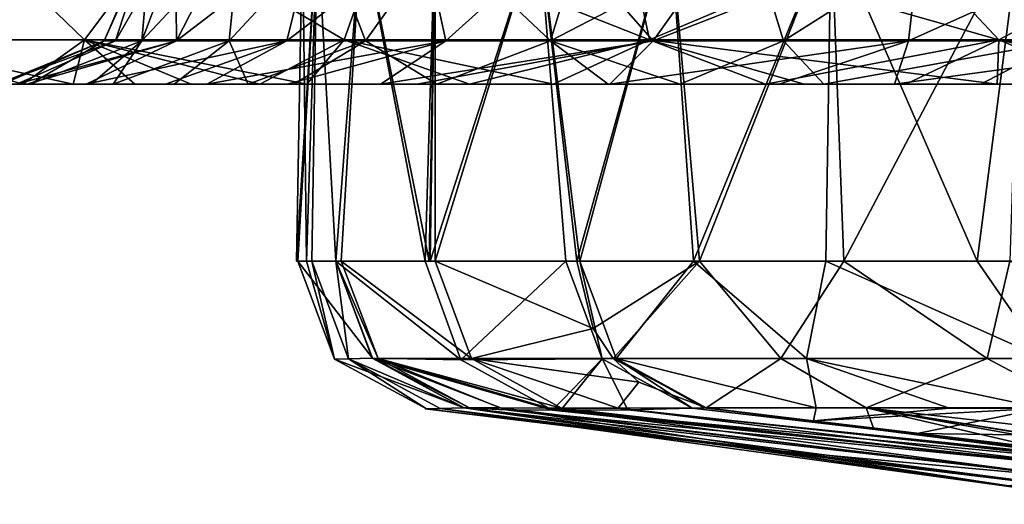
# Model space of a CAD drawing. Units: millimetres. Extents: x -82 to 55, y -12 to 200.
# Drawn here: x -53 to -50, y -1 to 0 of the extents above; entities that cross this region are included whole.
import ezdxf

# ---------------------------------------------------------------- set-up
doc = ezdxf.new("R2010")
doc.units = ezdxf.units.MM
doc.header["$LTSCALE"] = 17.087905
for name, color, linetype in [('1635', 7, 'CONTINUOUS'), ('1636', 7, 'CONTINUOUS'), ('1682', 7, 'CONTINUOUS'), ('1683', 7, 'CONTINUOUS'), ('1684', 7, 'CONTINUOUS'), ('1736', 7, 'CONTINUOUS'), ('1737', 7, 'CONTINUOUS'), ('1738', 7, 'CONTINUOUS'), ('1739', 7, 'CONTINUOUS'), ('1740', 7, 'CONTINUOUS'), ('1955', 7, 'CONTINUOUS'), ('1956', 7, 'CONTINUOUS'), ('2136', 7, 'CONTINUOUS'), ('2138', 7, 'CONTINUOUS'), ('3173', 7, 'CONTINUOUS'), ('4163', 7, 'CONTINUOUS'), ('4165', 7, 'CONTINUOUS')]:
    doc.layers.add(name, color=color, linetype=linetype)

msp = doc.modelspace()

# ---------------------------------------------------------------- linework, layer by layer
at = {"layer": '1635', "color": 7, "linetype": 'CONTINUOUS', "true_color": 0x949494}
for points in [[(-50.3564, -1.0878, 11.5708), (-50.7255, -1.0875, 9.8301), (-50.3653, -1.131, 10.0381), (-50.3564, -1.0878, 11.5708)], [(-49.9095, -1.0879, 13.3705), (-50.3564, -1.0878, 11.5708), (-50.3653, -1.131, 10.0381), (-49.9095, -1.0879, 13.3705)], [(-49.5982, -1.0879, 14.4844), (-49.9095, -1.0879, 13.3705), (-50.3653, -1.131, 10.0381), (-49.5982, -1.0879, 14.4844)], [(-50.0167, -1.1729, 10.2394), (-49.5982, -1.0879, 14.4844), (-50.3653, -1.131, 10.0381), (-50.0167, -1.1729, 10.2394)], [(-48.92, -1.1875, 14.2261), (-49.5982, -1.0879, 14.4844), (-50.0167, -1.1729, 10.2394), (-48.92, -1.1875, 14.2261)], [(-49.7144, -1.209, 10.4139), (-48.92, -1.1875, 14.2261), (-50.0167, -1.1729, 10.2394), (-49.7144, -1.209, 10.4139)]]:
    msp.add_3dface(points, dxfattribs=at)
at = {"layer": '1636', "color": 7, "linetype": 'CONTINUOUS', "true_color": 0x949494}
for points in [[(-51.3975, -1.0936, 5.2932), (-51.5385, -1.0875, 3.6778), (-49.3921, -1.3318, 4.5827), (-51.3975, -1.0936, 5.2932)], [(-49.3921, -1.3318, 4.5827), (-51.5385, -1.0875, 3.6778), (-50.6284, -1.2182, 3.1526), (-49.3921, -1.3318, 4.5827)], [(-50.9881, -1.0937, 8.3652), (-48.7201, -1.3278, 10.9877), (-50.7723, -1.0887, 9.5916), (-50.9881, -1.0937, 8.3652)], [(-50.7723, -1.0887, 9.5916), (-48.7201, -1.3278, 10.9877), (-50.7336, -1.0876, 9.7953), (-50.7723, -1.0887, 9.5916)], [(-50.7336, -1.0876, 9.7953), (-48.7201, -1.3278, 10.9877), (-50.7302, -1.0875, 9.8129), (-50.7336, -1.0876, 9.7953)], [(-50.3653, -1.131, 10.0381), (-50.7255, -1.0875, 9.8301), (-50.7302, -1.0875, 9.8129), (-50.3653, -1.131, 10.0381)], [(-48.7201, -1.3278, 10.9877), (-48.8331, -1.314, 10.9223), (-50.7302, -1.0875, 9.8129), (-48.7201, -1.3278, 10.9877)], [(-48.8331, -1.314, 10.9223), (-49.1294, -1.2784, 10.7515), (-50.7302, -1.0875, 9.8129), (-48.8331, -1.314, 10.9223)], [(-49.1294, -1.2784, 10.7515), (-49.4194, -1.2441, 10.5842), (-50.7302, -1.0875, 9.8129), (-49.1294, -1.2784, 10.7515)], [(-49.4194, -1.2441, 10.5842), (-49.7144, -1.209, 10.4139), (-50.7302, -1.0875, 9.8129), (-49.4194, -1.2441, 10.5842)], [(-49.7144, -1.209, 10.4139), (-50.0167, -1.1729, 10.2394), (-50.7302, -1.0875, 9.8129), (-49.7144, -1.209, 10.4139)], [(-50.0167, -1.1729, 10.2394), (-50.3653, -1.131, 10.0381), (-50.7302, -1.0875, 9.8129), (-50.0167, -1.1729, 10.2394)], [(-51.2413, -1.0955, 6.6405), (-51.3975, -1.0936, 5.2932), (-49.2139, -1.3087, 6.6236), (-51.2413, -1.0955, 6.6405)], [(-49.2139, -1.3087, 6.6236), (-51.3975, -1.0936, 5.2932), (-49.3921, -1.3318, 4.5827), (-49.2139, -1.3087, 6.6236)], [(-51.2125, -1.0956, 6.8594), (-51.2413, -1.0955, 6.6405), (-49.2139, -1.3087, 6.6236), (-51.2125, -1.0956, 6.8594)], [(-50.9881, -1.0937, 8.3652), (-51.2125, -1.0956, 6.8594), (-48.9836, -1.3065, 8.8263), (-50.9881, -1.0937, 8.3652)], [(-48.9836, -1.3065, 8.8263), (-51.2125, -1.0956, 6.8594), (-49.2139, -1.3087, 6.6236), (-48.9836, -1.3065, 8.8263)], [(-48.7201, -1.3278, 10.9877), (-50.9881, -1.0937, 8.3652), (-48.9836, -1.3065, 8.8263), (-48.7201, -1.3278, 10.9877)], [(-49.7244, -1.3485, 2.6309), (-49.3921, -1.3318, 4.5827), (-50.6284, -1.2182, 3.1526), (-49.7244, -1.3485, 2.6309)]]:
    msp.add_3dface(points, dxfattribs=at)
at = {"layer": '1682', "color": 7, "linetype": 'CONTINUOUS', "true_color": 0x949494}
for points in [[(-50.7253, -1.0876, -9.8291), (-50.1881, -1.0877, -12.279), (-50.1634, -1.1554, -10.1534), (-50.7253, -1.0876, -9.8291)], [(-50.1881, -1.0877, -12.279), (-49.4705, -1.0878, -14.9137), (-48.0275, -1.3314, -13.1747), (-50.1881, -1.0877, -12.279)], [(-50.1634, -1.1554, -10.1534), (-50.1881, -1.0877, -12.279), (-49.6094, -1.2213, -10.4732), (-50.1634, -1.1554, -10.1534)], [(-49.6094, -1.2213, -10.4732), (-50.1881, -1.0877, -12.279), (-49.0988, -1.2829, -10.7679), (-49.6094, -1.2213, -10.4732)], [(-49.0988, -1.2829, -10.7679), (-50.1881, -1.0877, -12.279), (-48.6614, -1.3365, -11.0203), (-49.0988, -1.2829, -10.7679)], [(-48.6614, -1.3365, -11.0203), (-50.1881, -1.0877, -12.279), (-48.5905, -1.3449, -11.0612), (-48.6614, -1.3365, -11.0203)], [(-48.5905, -1.3449, -11.0612), (-50.1881, -1.0877, -12.279), (-48.0275, -1.3314, -13.1747), (-48.5905, -1.3449, -11.0612)]]:
    msp.add_3dface(points, dxfattribs=at)
at = {"layer": '1683', "color": 7, "linetype": 'CONTINUOUS', "true_color": 0x949494}
for points in [[(-51.5374, -1.0876, -3.68), (-51.5199, -1.0876, -3.9151), (-50.6293, -1.2181, -3.1555), (-51.5374, -1.0876, -3.68)], [(-51.5199, -1.0876, -3.9151), (-51.4171, -1.0877, -5.0874), (-49.6014, -1.366, -2.5619), (-51.5199, -1.0876, -3.9151)], [(-50.6293, -1.2181, -3.1555), (-51.5199, -1.0876, -3.9151), (-49.7252, -1.3483, -2.6334), (-50.6293, -1.2181, -3.1555)], [(-49.7252, -1.3483, -2.6334), (-51.5199, -1.0876, -3.9151), (-49.6014, -1.366, -2.5619), (-49.7252, -1.3483, -2.6334)], [(-51.4171, -1.0877, -5.0874), (-51.2517, -1.0879, -6.5504), (-49.4292, -1.3297, -4.6132), (-51.4171, -1.0877, -5.0874)], [(-49.6014, -1.366, -2.5619), (-51.4171, -1.0877, -5.0874), (-49.4292, -1.3297, -4.6132), (-49.6014, -1.366, -2.5619)], [(-51.2517, -1.0879, -6.5504), (-51.2107, -1.088, -6.8632), (-49.2258, -1.312, -6.6326), (-51.2517, -1.0879, -6.5504)], [(-49.4292, -1.3297, -4.6132), (-51.2517, -1.0879, -6.5504), (-49.2258, -1.312, -6.6326), (-49.4292, -1.3297, -4.6132)], [(-51.2107, -1.088, -6.8632), (-51.0207, -1.088, -8.1574), (-49.2258, -1.312, -6.6326), (-51.2107, -1.088, -6.8632)], [(-51.0207, -1.088, -8.1574), (-50.7253, -1.0876, -9.8291), (-48.9628, -1.3133, -8.8446), (-51.0207, -1.088, -8.1574)], [(-49.2258, -1.312, -6.6326), (-51.0207, -1.088, -8.1574), (-48.9628, -1.3133, -8.8446), (-49.2258, -1.312, -6.6326)], [(-50.7253, -1.0876, -9.8291), (-50.1634, -1.1554, -10.1534), (-48.9628, -1.3133, -8.8446), (-50.7253, -1.0876, -9.8291)], [(-50.1634, -1.1554, -10.1534), (-49.6094, -1.2213, -10.4732), (-48.9628, -1.3133, -8.8446), (-50.1634, -1.1554, -10.1534)]]:
    msp.add_3dface(points, dxfattribs=at)
at = {"layer": '1684', "color": 7, "linetype": 'CONTINUOUS', "true_color": 0x949494}
for points in [[(-51.6183, -1.0896, 2.2823), (-51.6688, -1.0909, -0.0042), (-49.3341, -1.375, -0.0002), (-51.6183, -1.0896, 2.2823)], [(-51.664, -1.0908, -0.7011), (-51.5374, -1.0876, -3.68), (-49.3341, -1.375, -0.0002), (-51.664, -1.0908, -0.7011)], [(-50.6284, -1.2182, 3.1526), (-51.5385, -1.0875, 3.6778), (-51.6183, -1.0896, 2.2823), (-50.6284, -1.2182, 3.1526)], [(-49.277, -1.4112, 2.3727), (-50.6284, -1.2182, 3.1526), (-51.6183, -1.0896, 2.2823), (-49.277, -1.4112, 2.3727)], [(-49.277, -1.4112, 2.3727), (-51.6183, -1.0896, 2.2823), (-49.3341, -1.375, -0.0002), (-49.277, -1.4112, 2.3727)], [(-51.5374, -1.0876, -3.68), (-50.6293, -1.2181, -3.1555), (-49.3341, -1.375, -0.0002), (-51.5374, -1.0876, -3.68)], [(-51.6688, -1.0909, -0.0042), (-51.664, -1.0908, -0.7011), (-49.3341, -1.375, -0.0002), (-51.6688, -1.0909, -0.0042)], [(-50.6293, -1.2181, -3.1555), (-49.7252, -1.3483, -2.6334), (-49.3341, -1.375, -0.0002), (-50.6293, -1.2181, -3.1555)], [(-49.5388, -1.3749, 2.5238), (-49.7244, -1.3485, 2.6309), (-50.6284, -1.2182, 3.1526), (-49.5388, -1.3749, 2.5238)], [(-49.5388, -1.3749, 2.5238), (-50.6284, -1.2182, 3.1526), (-49.277, -1.4112, 2.3727), (-49.5388, -1.3749, 2.5238)], [(-49.7252, -1.3483, -2.6334), (-49.6014, -1.366, -2.5619), (-49.3341, -1.375, -0.0002), (-49.7252, -1.3483, -2.6334)]]:
    msp.add_3dface(points, dxfattribs=at)
at = {"layer": '1736', "color": 7, "linetype": 'CONTINUOUS', "true_color": 0x949494}
for points in [[(-51.1043, -0.8213, -9.8478), (-51.1588, -0.5953, -9.8583), (-50.7476, -0.5953, -11.7937), (-51.1043, -0.8213, -9.8478)], [(-51.0378, -0.9211, -9.835), (-51.1043, -0.8213, -9.8478), (-50.7476, -0.5953, -11.7937), (-51.0378, -0.9211, -9.835)], [(-50.4745, -0.9216, -12.4041), (-51.0378, -0.9211, -9.835), (-50.7476, -0.5953, -11.7937), (-50.4745, -0.9216, -12.4041)], [(-50.2632, -0.5953, -13.7121), (-50.4745, -0.9216, -12.4041), (-50.7476, -0.5953, -11.7937), (-50.2632, -0.5953, -13.7121)], [(-49.7822, -0.9219, -14.9426), (-50.4745, -0.9216, -12.4041), (-50.2632, -0.5953, -13.7121), (-49.7822, -0.9219, -14.9426)], [(-49.7063, -0.5953, -15.6108), (-49.7822, -0.9219, -14.9426), (-50.2632, -0.5953, -13.7121), (-49.7063, -0.5953, -15.6108)], [(-48.9622, -0.9211, -17.4427), (-49.7822, -0.9219, -14.9426), (-49.7063, -0.5953, -15.6108), (-48.9622, -0.9211, -17.4427)], [(-50.7253, -1.0876, -9.8291), (-51.0378, -0.9211, -9.835), (-50.4745, -0.9216, -12.4041), (-50.7253, -1.0876, -9.8291)], [(-51.0378, -0.9211, -9.835), (-50.7253, -1.0876, -9.8291), (-50.9509, -1.0012, -9.8163), (-51.0378, -0.9211, -9.835)], [(-50.1881, -1.0877, -12.279), (-50.7253, -1.0876, -9.8291), (-50.4745, -0.9216, -12.4041), (-50.1881, -1.0877, -12.279)], [(-50.1881, -1.0877, -12.279), (-50.4745, -0.9216, -12.4041), (-49.7822, -0.9219, -14.9426), (-50.1881, -1.0877, -12.279)], [(-49.4705, -1.0878, -14.9137), (-50.1881, -1.0877, -12.279), (-49.7822, -0.9219, -14.9426), (-49.4705, -1.0878, -14.9137)], [(-49.4705, -1.0878, -14.9137), (-49.7822, -0.9219, -14.9426), (-48.9622, -0.9211, -17.4427), (-49.4705, -1.0878, -14.9137)]]:
    msp.add_3dface(points, dxfattribs=at)
at = {"layer": '1737', "color": 7, "linetype": 'CONTINUOUS', "true_color": 0x949494}
for points in [[(-51.8453, -0.9208, -3.6974), (-51.968, -0.5953, -3.7065), (-51.8264, -0.9218, -3.9413), (-51.8453, -0.9208, -3.6974)], [(-51.8264, -0.9218, -3.9413), (-51.968, -0.5953, -3.7065), (-51.95, -0.5953, -3.9507), (-51.8264, -0.9218, -3.9413)], [(-51.8264, -0.9218, -3.9413), (-51.95, -0.5953, -3.9507), (-51.5124, -0.9222, -6.9274), (-51.8264, -0.9218, -3.9413)], [(-51.95, -0.5953, -3.9507), (-51.6551, -0.5953, -6.7944), (-51.6352, -0.5953, -6.9439), (-51.95, -0.5953, -3.9507)], [(-51.5124, -0.9222, -6.9274), (-51.95, -0.5953, -3.9507), (-51.6352, -0.5953, -6.9439), (-51.5124, -0.9222, -6.9274)], [(-51.1588, -0.5953, -9.8583), (-51.1043, -0.8213, -9.8478), (-51.6352, -0.5953, -6.9439), (-51.1588, -0.5953, -9.8583)], [(-51.1043, -0.8213, -9.8478), (-51.5124, -0.9222, -6.9274), (-51.6352, -0.5953, -6.9439), (-51.1043, -0.8213, -9.8478)], [(-51.1043, -0.8213, -9.8478), (-51.0378, -0.9211, -9.835), (-51.5124, -0.9222, -6.9274), (-51.1043, -0.8213, -9.8478)], [(-51.5199, -1.0876, -3.9151), (-51.5374, -1.0876, -3.68), (-51.8453, -0.9208, -3.6974), (-51.5199, -1.0876, -3.9151)], [(-51.5199, -1.0876, -3.9151), (-51.8453, -0.9208, -3.6974), (-51.8264, -0.9218, -3.9413), (-51.5199, -1.0876, -3.9151)], [(-51.2107, -1.088, -6.8632), (-51.2517, -1.0879, -6.5504), (-51.8264, -0.9218, -3.9413), (-51.2107, -1.088, -6.8632)], [(-51.2107, -1.088, -6.8632), (-51.8264, -0.9218, -3.9413), (-51.5124, -0.9222, -6.9274), (-51.2107, -1.088, -6.8632)], [(-51.2517, -1.0879, -6.5504), (-51.4171, -1.0877, -5.0874), (-51.8264, -0.9218, -3.9413), (-51.2517, -1.0879, -6.5504)], [(-51.4171, -1.0877, -5.0874), (-51.5199, -1.0876, -3.9151), (-51.8264, -0.9218, -3.9413), (-51.4171, -1.0877, -5.0874)], [(-51.0378, -0.9211, -9.835), (-50.9509, -1.0012, -9.8163), (-51.5124, -0.9222, -6.9274), (-51.0378, -0.9211, -9.835)], [(-51.0207, -1.088, -8.1574), (-51.2107, -1.088, -6.8632), (-51.5124, -0.9222, -6.9274), (-51.0207, -1.088, -8.1574)], [(-50.9509, -1.0012, -9.8163), (-51.0207, -1.088, -8.1574), (-51.5124, -0.9222, -6.9274), (-50.9509, -1.0012, -9.8163)], [(-50.7253, -1.0876, -9.8291), (-51.0207, -1.088, -8.1574), (-50.9509, -1.0012, -9.8163), (-50.7253, -1.0876, -9.8291)]]:
    msp.add_3dface(points, dxfattribs=at)
at = {"layer": '1738', "color": 7, "linetype": 'CONTINUOUS', "true_color": 0x949494}
for points in [[(-52.067, -0.5953, 1.8532), (-52.1, -0.5953), (-52.0952, -0.5953, -0.7066), (-52.067, -0.5953, 1.8532)], [(-51.968, -0.5953, -3.7065), (-51.8453, -0.9208, -3.6974), (-52.0952, -0.5953, -0.7066), (-51.968, -0.5953, -3.7065)], [(-51.968, -0.5953, -3.7065), (-52.0952, -0.5953, -0.7066), (-52.067, -0.5953, -1.8544), (-51.968, -0.5953, -3.7065)], [(-51.8453, -0.9208, -3.6974), (-51.9723, -0.9238, -0.705), (-52.0952, -0.5953, -0.7066), (-51.8453, -0.9208, -3.6974)], [(-51.9723, -0.9238, -0.705), (-52.067, -0.5953, 1.8532), (-52.0952, -0.5953, -0.7066), (-51.9723, -0.9238, -0.705)], [(-52.0491, -0.5953, 2.3023), (-52.067, -0.5953, 1.8532), (-51.9723, -0.9238, -0.705), (-52.0491, -0.5953, 2.3023)], [(-51.926, -0.923, 2.2972), (-52.0491, -0.5953, 2.3023), (-51.9723, -0.9238, -0.705), (-51.926, -0.923, 2.2972)], [(-52.0491, -0.5953, 2.3023), (-51.926, -0.923, 2.2972), (-51.9682, -0.5953, 3.704), (-52.0491, -0.5953, 2.3023)], [(-51.9682, -0.5953, 3.704), (-51.926, -0.923, 2.2972), (-51.8456, -0.9206, 3.6948), (-51.9682, -0.5953, 3.704)], [(-51.8453, -0.9208, -3.6974), (-51.5374, -1.0876, -3.68), (-51.9723, -0.9238, -0.705), (-51.8453, -0.9208, -3.6974)], [(-51.664, -1.0908, -0.7011), (-51.926, -0.923, 2.2972), (-51.9723, -0.9238, -0.705), (-51.664, -1.0908, -0.7011)], [(-51.5374, -1.0876, -3.68), (-51.664, -1.0908, -0.7011), (-51.9723, -0.9238, -0.705), (-51.5374, -1.0876, -3.68)], [(-51.926, -0.923, 2.2972), (-51.5385, -1.0875, 3.6778), (-51.8456, -0.9206, 3.6948), (-51.926, -0.923, 2.2972)], [(-51.6183, -1.0896, 2.2823), (-51.5385, -1.0875, 3.6778), (-51.926, -0.923, 2.2972), (-51.6183, -1.0896, 2.2823)], [(-51.664, -1.0908, -0.7011), (-51.6183, -1.0896, 2.2823), (-51.926, -0.923, 2.2972), (-51.664, -1.0908, -0.7011)], [(-51.664, -1.0908, -0.7011), (-51.6688, -1.0909, -0.0042), (-51.6183, -1.0896, 2.2823), (-51.664, -1.0908, -0.7011)]]:
    msp.add_3dface(points, dxfattribs=at)
at = {"layer": '1739', "color": 7, "linetype": 'CONTINUOUS', "true_color": 0x949494}
for points in [[(-51.9682, -0.5953, 3.704), (-51.8456, -0.9206, 3.6948), (-51.5481, -0.9266, 6.6783), (-51.9682, -0.5953, 3.704)], [(-51.9682, -0.5953, 3.704), (-51.5481, -0.9266, 6.6783), (-51.6682, -0.5953, 6.694), (-51.9682, -0.5953, 3.704)], [(-51.1958, -0.5953, 9.6645), (-51.6519, -0.5953, 6.8182), (-51.6682, -0.5953, 6.694), (-51.1958, -0.5953, 9.6645)], [(-51.5481, -0.9266, 6.6783), (-51.1958, -0.5953, 9.6645), (-51.6682, -0.5953, 6.694), (-51.5481, -0.9266, 6.6783)], [(-51.0744, -0.9223, 9.6433), (-51.1958, -0.5953, 9.6645), (-51.5481, -0.9266, 6.6783), (-51.0744, -0.9223, 9.6433)], [(-51.0744, -0.9223, 9.6433), (-51.1493, -0.5953, 9.9077), (-51.1958, -0.5953, 9.6645), (-51.0744, -0.9223, 9.6433)], [(-51.0272, -0.9221, 9.885), (-51.1493, -0.5953, 9.9077), (-51.0744, -0.9223, 9.6433), (-51.0272, -0.9221, 9.885)], [(-51.5385, -1.0875, 3.6778), (-51.3975, -1.0936, 5.2932), (-51.8456, -0.9206, 3.6948), (-51.5385, -1.0875, 3.6778)], [(-51.3975, -1.0936, 5.2932), (-51.2413, -1.0955, 6.6405), (-51.8456, -0.9206, 3.6948), (-51.3975, -1.0936, 5.2932)], [(-51.8456, -0.9206, 3.6948), (-51.2413, -1.0955, 6.6405), (-51.5481, -0.9266, 6.6783), (-51.8456, -0.9206, 3.6948)], [(-51.2413, -1.0955, 6.6405), (-51.0744, -0.9223, 9.6433), (-51.5481, -0.9266, 6.6783), (-51.2413, -1.0955, 6.6405)], [(-51.2413, -1.0955, 6.6405), (-51.2125, -1.0956, 6.8594), (-51.0744, -0.9223, 9.6433), (-51.2413, -1.0955, 6.6405)], [(-51.2125, -1.0956, 6.8594), (-50.9881, -1.0937, 8.3652), (-51.0744, -0.9223, 9.6433), (-51.2125, -1.0956, 6.8594)], [(-50.7723, -1.0887, 9.5916), (-51.0272, -0.9221, 9.885), (-51.0744, -0.9223, 9.6433), (-50.7723, -1.0887, 9.5916)], [(-50.9881, -1.0937, 8.3652), (-50.7723, -1.0887, 9.5916), (-51.0744, -0.9223, 9.6433), (-50.9881, -1.0937, 8.3652)], [(-50.7302, -1.0875, 9.8129), (-50.7255, -1.0875, 9.8301), (-51.0272, -0.9221, 9.885), (-50.7302, -1.0875, 9.8129)], [(-50.7723, -1.0887, 9.5916), (-50.7336, -1.0876, 9.7953), (-51.0272, -0.9221, 9.885), (-50.7723, -1.0887, 9.5916)], [(-50.7336, -1.0876, 9.7953), (-50.7302, -1.0875, 9.8129), (-51.0272, -0.9221, 9.885), (-50.7336, -1.0876, 9.7953)]]:
    msp.add_3dface(points, dxfattribs=at)
at = {"layer": '1740', "color": 7, "linetype": 'CONTINUOUS', "true_color": 0x949494}
for points in [[(-51.1493, -0.5953, 9.9077), (-51.0272, -0.9221, 9.885), (-50.768, -0.5953, 11.7057), (-51.1493, -0.5953, 9.9077)], [(-51.0272, -0.9221, 9.885), (-50.3887, -0.922, 12.7478), (-50.768, -0.5953, 11.7057), (-51.0272, -0.9221, 9.885)], [(-50.768, -0.5953, 11.7057), (-50.3887, -0.922, 12.7478), (-50.3235, -0.5953, 13.489), (-50.768, -0.5953, 11.7057)], [(-50.3887, -0.922, 12.7478), (-49.5894, -0.9219, 15.57), (-50.3235, -0.5953, 13.489), (-50.3887, -0.922, 12.7478)], [(-50.3235, -0.5953, 13.489), (-49.5894, -0.9219, 15.57), (-49.8164, -0.5953, 15.2556), (-50.3235, -0.5953, 13.489)], [(-49.8164, -0.5953, 15.2556), (-49.5894, -0.9219, 15.57), (-49.2473, -0.5953, 17.0032), (-49.8164, -0.5953, 15.2556)], [(-51.0272, -0.9221, 9.885), (-50.3564, -1.0878, 11.5708), (-50.3887, -0.922, 12.7478), (-51.0272, -0.9221, 9.885)], [(-50.7255, -1.0875, 9.8301), (-50.3564, -1.0878, 11.5708), (-51.0272, -0.9221, 9.885), (-50.7255, -1.0875, 9.8301)], [(-49.5982, -1.0879, 14.4844), (-49.5894, -0.9219, 15.57), (-50.3887, -0.922, 12.7478), (-49.5982, -1.0879, 14.4844)], [(-50.3564, -1.0878, 11.5708), (-49.9095, -1.0879, 13.3705), (-50.3887, -0.922, 12.7478), (-50.3564, -1.0878, 11.5708)], [(-49.9095, -1.0879, 13.3705), (-49.5982, -1.0879, 14.4844), (-50.3887, -0.922, 12.7478), (-49.9095, -1.0879, 13.3705)]]:
    msp.add_3dface(points, dxfattribs=at)
at = {"layer": '1955', "color": 7, "linetype": 'CONTINUOUS', "true_color": 0x949494}
for points in [[(-50.8188, 0.504, 0), (-47.7136, 0.0276, -3.6627), (-50.535, 0.5041, -5.364), (-50.8188, 0.504, 0)], [(-49.3337, 0.2617, 0), (-47.7136, 0.0276, -3.6627), (-50.8188, 0.504, 0), (-49.3337, 0.2617, 0)], [(-47.7136, 0.0276, -3.6627), (-47.2932, 0.0276, -7.3043), (-50.535, 0.5041, -5.364), (-47.7136, 0.0276, -3.6627)], [(-50.535, 0.5041, -5.364), (-47.2932, 0.0276, -7.3043), (-49.6866, 0.5041, -10.6681), (-50.535, 0.5041, -5.364)]]:
    msp.add_3dface(points, dxfattribs=at)
at = {"layer": '1956', "color": 7, "linetype": 'CONTINUOUS', "true_color": 0x949494}
for points in [[(-47.8539, 0.0275, 0.0003), (-49.3337, 0.2617, 0), (-50.6487, 0.5046, 4.1565), (-47.8539, 0.0275, 0.0003)], [(-47.7135, 0.0281, 3.6635), (-47.8539, 0.0275, 0.0003), (-50.6487, 0.5046, 4.1565), (-47.7135, 0.0281, 3.6635)], [(-47.2931, 0.0281, 7.3051), (-47.7135, 0.0281, 3.6635), (-50.6487, 0.5046, 4.1565), (-47.2931, 0.0281, 7.3051)], [(-50.139, 0.5046, 8.2852), (-47.2931, 0.0281, 7.3051), (-50.6487, 0.5046, 4.1565), (-50.139, 0.5046, 8.2852)], [(-46.615, 0.0303, 10.8809), (-47.2931, 0.0281, 7.3051), (-50.139, 0.5046, 8.2852), (-46.615, 0.0303, 10.8809)], [(-49.2933, 0.5046, 12.3584), (-46.615, 0.0303, 10.8809), (-50.139, 0.5046, 8.2852), (-49.2933, 0.5046, 12.3584)]]:
    msp.add_3dface(points, dxfattribs=at)
at = {"layer": '2136', "color": 7, "linetype": 'CONTINUOUS', "true_color": 0x949494}
for points in [[(-52.0952, -0.5953, -0.7066), (-52.1, -0.5953), (-52.0308, 0.5319, -2.2717), (-52.0952, -0.5953, -0.7066)], [(-52.0308, 0.5319, -2.2717), (-52.1, -0.5953), (-52.0803, 0.5319), (-52.0308, 0.5319, -2.2717)], [(-52.067, -0.5953, -1.8544), (-52.0952, -0.5953, -0.7066), (-52.0308, 0.5319, -2.2717), (-52.067, -0.5953, -1.8544)], [(-51.968, -0.5953, -3.7065), (-52.067, -0.5953, -1.8544), (-52.0308, 0.5319, -2.2717), (-51.968, -0.5953, -3.7065)], [(-51.8822, 0.5319, -4.539), (-51.968, -0.5953, -3.7065), (-52.0308, 0.5319, -2.2717), (-51.8822, 0.5319, -4.539)], [(-51.95, -0.5953, -3.9507), (-51.968, -0.5953, -3.7065), (-51.8822, 0.5319, -4.539), (-51.95, -0.5953, -3.9507)], [(-51.6551, -0.5953, -6.7944), (-51.95, -0.5953, -3.9507), (-51.8822, 0.5319, -4.539), (-51.6551, -0.5953, -6.7944)], [(-51.6348, 0.5319, -6.7977), (-51.6551, -0.5953, -6.7944), (-51.8822, 0.5319, -4.539), (-51.6348, 0.5319, -6.7977)], [(-51.6352, -0.5953, -6.9439), (-51.6551, -0.5953, -6.7944), (-51.6348, 0.5319, -6.7977), (-51.6352, -0.5953, -6.9439)], [(-51.1588, -0.5953, -9.8583), (-51.6352, -0.5953, -6.9439), (-51.2891, 0.5319, -9.0435), (-51.1588, -0.5953, -9.8583)], [(-51.2891, 0.5319, -9.0435), (-51.6352, -0.5953, -6.9439), (-51.6348, 0.5319, -6.7977), (-51.2891, 0.5319, -9.0435)], [(-50.8459, 0.5319, -11.272), (-51.1588, -0.5953, -9.8583), (-51.2891, 0.5319, -9.0435), (-50.8459, 0.5319, -11.272)], [(-50.7476, -0.5953, -11.7937), (-51.1588, -0.5953, -9.8583), (-50.8459, 0.5319, -11.272), (-50.7476, -0.5953, -11.7937)], [(-50.3058, 0.5319, -13.4791), (-50.7476, -0.5953, -11.7937), (-50.8459, 0.5319, -11.272), (-50.3058, 0.5319, -13.4791)], [(-50.2632, -0.5953, -13.7121), (-50.7476, -0.5953, -11.7937), (-50.3058, 0.5319, -13.4791), (-50.2632, -0.5953, -13.7121)], [(-49.67, 0.5319, -15.6605), (-50.2632, -0.5953, -13.7121), (-50.3058, 0.5319, -13.4791), (-49.67, 0.5319, -15.6605)], [(-49.7063, -0.5953, -15.6108), (-50.2632, -0.5953, -13.7121), (-49.67, 0.5319, -15.6605), (-49.7063, -0.5953, -15.6108)]]:
    msp.add_3dface(points, dxfattribs=at)
at = {"layer": '2138', "color": 7, "linetype": 'CONTINUOUS', "true_color": 0x949494}
for points in [[(-52.1, -0.5953), (-52.067, -0.5953, 1.8532), (-52.0803, 0.5319), (-52.1, -0.5953)], [(-52.0803, 0.5319), (-52.067, -0.5953, 1.8532), (-52.0308, 0.5319, 2.2717), (-52.0803, 0.5319)], [(-52.067, -0.5953, 1.8532), (-52.0491, -0.5953, 2.3023), (-52.0308, 0.5319, 2.2717), (-52.067, -0.5953, 1.8532)], [(-52.0491, -0.5953, 2.3023), (-51.9682, -0.5953, 3.704), (-52.0308, 0.5319, 2.2717), (-52.0491, -0.5953, 2.3023)], [(-52.0308, 0.5319, 2.2717), (-51.9682, -0.5953, 3.704), (-51.8822, 0.5319, 4.539), (-52.0308, 0.5319, 2.2717)], [(-51.9682, -0.5953, 3.704), (-51.6682, -0.5953, 6.694), (-51.8822, 0.5319, 4.539), (-51.9682, -0.5953, 3.704)], [(-51.8822, 0.5319, 4.539), (-51.6682, -0.5953, 6.694), (-51.6348, 0.5319, 6.7977), (-51.8822, 0.5319, 4.539)], [(-51.6682, -0.5953, 6.694), (-51.6519, -0.5953, 6.8182), (-51.6348, 0.5319, 6.7977), (-51.6682, -0.5953, 6.694)], [(-51.6519, -0.5953, 6.8182), (-51.1958, -0.5953, 9.6645), (-51.2891, 0.5319, 9.0435), (-51.6519, -0.5953, 6.8182)], [(-51.6348, 0.5319, 6.7977), (-51.6519, -0.5953, 6.8182), (-51.2891, 0.5319, 9.0435), (-51.6348, 0.5319, 6.7977)], [(-51.1958, -0.5953, 9.6645), (-51.1493, -0.5953, 9.9077), (-51.2891, 0.5319, 9.0435), (-51.1958, -0.5953, 9.6645)], [(-51.2891, 0.5319, 9.0435), (-51.1493, -0.5953, 9.9077), (-50.8459, 0.5319, 11.272), (-51.2891, 0.5319, 9.0435)], [(-51.1493, -0.5953, 9.9077), (-50.768, -0.5953, 11.7057), (-50.8459, 0.5319, 11.272), (-51.1493, -0.5953, 9.9077)], [(-50.8459, 0.5319, 11.272), (-50.768, -0.5953, 11.7057), (-50.3058, 0.5319, 13.4791), (-50.8459, 0.5319, 11.272)], [(-50.768, -0.5953, 11.7057), (-50.3235, -0.5953, 13.489), (-50.3058, 0.5319, 13.4791), (-50.768, -0.5953, 11.7057)], [(-50.3235, -0.5953, 13.489), (-49.8164, -0.5953, 15.2556), (-50.3058, 0.5319, 13.4791), (-50.3235, -0.5953, 13.489)], [(-50.3058, 0.5319, 13.4791), (-49.8164, -0.5953, 15.2556), (-49.67, 0.5319, 15.6605), (-50.3058, 0.5319, 13.4791)], [(-49.8164, -0.5953, 15.2556), (-49.2473, -0.5953, 17.0032), (-49.67, 0.5319, 15.6605), (-49.8164, -0.5953, 15.2556)]]:
    msp.add_3dface(points, dxfattribs=at)
at = {"layer": '3173', "linetype": 'CONTINUOUS'}
for points in [[(-54.3469, 0, -3.4077), (-54.0747, 0, -6.4095), (-52.9937, 0, -3.4118), (-54.3469, 0, -3.4077)], [(-54.3469, 0, -3.4077), (-52.9937, 0, -3.4118), (-53.088, 0, -1.2736), (-54.3469, 0, -3.4077)], [(-53.0399, 0, 2.6014), (-53.0051, 0, 3.2312), (-54.1641, 0, 5.6048), (-53.0399, 0, 2.6014)], [(-54.1641, 0, 5.6048), (-53.0051, 0, 3.2312), (-52.8063, 0, 5.6081), (-54.1641, 0, 5.6048)], [(-54.1641, 0, 5.6048), (-52.8063, 0, 5.6081), (-54.0121, 0, 6.9165), (-54.1641, 0, 5.6048)], [(-54.0747, 0, -6.4095), (-53.6319, 0, -9.423), (-52.7151, 0, -6.4108), (-54.0747, 0, -6.4095)], [(-54.0747, 0, -6.4095), (-52.7151, 0, -6.4108), (-52.7891, 0, -5.7707), (-54.0747, 0, -6.4095)], [(-54.0747, 0, -6.4095), (-52.7891, 0, -5.7707), (-52.9937, 0, -3.4118), (-54.0747, 0, -6.4095)], [(-54.0121, 0, 6.9165), (-52.8063, 0, 5.6081), (-53.7672, 0, 8.6165), (-54.0121, 0, 6.9165)], [(-52.8063, 0, 5.6081), (-52.5394, 0, 7.7194), (-53.7672, 0, 8.6165), (-52.8063, 0, 5.6081)], [(-53.7672, 0, 8.6165), (-52.5394, 0, 7.7194), (-52.4007, 0, 8.6119), (-53.7672, 0, 8.6165)], [(-53.7672, 0, 8.6165), (-52.4007, 0, 8.6119), (-53.2313, 0, 11.4725), (-53.7672, 0, 8.6165)], [(-53.2313, 0, -11.4725), (-53.0179, 0, -12.4209), (-53.6319, 0, -9.423), (-53.2313, 0, -11.4725)], [(-53.6319, 0, -9.423), (-53.0179, 0, -12.4209), (-52.2618, 0, -9.4159), (-53.6319, 0, -9.423)], [(-53.6319, 0, -9.423), (-52.2618, 0, -9.4159), (-52.51, 0, -7.9158), (-53.6319, 0, -9.423)], [(-53.6319, 0, -9.423), (-52.51, 0, -7.9158), (-52.7151, 0, -6.4108), (-53.6319, 0, -9.423)], [(-53.2313, 0, 11.4725), (-52.4007, 0, 8.6119), (-53.2014, 0, 11.6104), (-53.2313, 0, 11.4725)], [(-52.4007, 0, 8.6119), (-52.1314, 0, 10.1147), (-53.2014, 0, 11.6104), (-52.4007, 0, 8.6119)], [(-53.2014, 0, 11.6104), (-52.1314, 0, 10.1147), (-51.8181, 0, 11.6124), (-53.2014, 0, 11.6104)], [(-53.2014, 0, 11.6104), (-51.8181, 0, 11.6124), (-52.8491, 0, 13.1202), (-53.2014, 0, 11.6104)], [(-52.6422, 0, -13.9268), (-52.2235, 0, -15.4227), (-53.0179, 0, -12.4209), (-52.6422, 0, -13.9268)], [(-53.0179, 0, -12.4209), (-52.2235, 0, -15.4227), (-51.6295, 0, -12.4255), (-53.0179, 0, -12.4209)], [(-53.0179, 0, -12.4209), (-51.6295, 0, -12.4255), (-52.1086, 0, -10.2305), (-53.0179, 0, -12.4209)], [(-53.0179, 0, -12.4209), (-52.1086, 0, -10.2305), (-52.2618, 0, -9.4159), (-53.0179, 0, -12.4209)], [(-52.8491, 0, 13.1202), (-51.8181, 0, 11.6124), (-52.4533, 0, 14.6219), (-52.8491, 0, 13.1202)], [(-51.8181, 0, 11.6124), (-51.6959, 0, 12.1446), (-52.4533, 0, 14.6219), (-51.8181, 0, 11.6124)], [(-52.4533, 0, 14.6219), (-51.6959, 0, 12.1446), (-51.049, 0, 14.6279), (-52.4533, 0, 14.6219)], [(-52.4533, 0, 14.6219), (-51.049, 0, 14.6279), (-52.0653, 0, 15.9486), (-52.4533, 0, 14.6219)], [(-52.0653, 0, -15.9487), (-51.2376, 0, -18.4366), (-52.2235, 0, -15.4227), (-52.0653, 0, -15.9487)], [(-52.2235, 0, -15.4227), (-51.2376, 0, -18.4366), (-50.813, 0, -15.4271), (-52.2235, 0, -15.4227)], [(-52.2235, 0, -15.4227), (-50.813, 0, -15.4271), (-51.0541, 0, -14.6097), (-52.2235, 0, -15.4227)], [(-52.2235, 0, -15.4227), (-51.0541, 0, -14.6097), (-51.6295, 0, -12.4255), (-52.2235, 0, -15.4227)], [(-52.0653, 0, 15.9486), (-51.049, 0, 14.6279), (-51.52, 0, 17.6319), (-52.0653, 0, 15.9486)], [(-51.049, 0, 14.6279), (-50.4798, 0, 16.486), (-51.52, 0, 17.6319), (-51.049, 0, 14.6279)], [(-51.52, 0, 17.6319), (-50.4798, 0, 16.486), (-50.0929, 0, 17.6263), (-51.52, 0, 17.6319)], [(-51.52, 0, 17.6319), (-50.0929, 0, 17.6263), (-50.5265, 0, 20.3037), (-51.52, 0, 17.6319)], [(-50.5265, 0, -20.3037), (-50.0549, 0, -21.4397), (-51.2376, 0, -18.4366), (-50.5265, 0, -20.3037)], [(-51.2376, 0, -18.4366), (-50.0549, 0, -21.4397), (-49.8037, 0, -18.4277), (-51.2376, 0, -18.4366)], [(-51.2376, 0, -18.4366), (-49.8037, 0, -18.4277), (-50.3303, 0, -16.9359), (-51.2376, 0, -18.4366)], [(-51.2376, 0, -18.4366), (-50.3303, 0, -16.9359), (-50.813, 0, -15.4271), (-51.2376, 0, -18.4366)], [(-50.5265, 0, 20.3037), (-50.0929, 0, 17.6263), (-50.3966, 0, 20.6239), (-50.5265, 0, 20.3037)], [(-50.0929, 0, 17.6263), (-49.5374, 0, 19.1312), (-50.3966, 0, 20.6239), (-50.0929, 0, 17.6263)], [(-50.3966, 0, 20.6239), (-49.5374, 0, 19.1312), (-48.9365, 0, 20.6198), (-50.3966, 0, 20.6239)], [(-50.3966, 0, 20.6239), (-48.9365, 0, 20.6198), (-49.7488, 0, 22.1407), (-50.3966, 0, 20.6239)], [(-49.3827, 0, -22.9458), (-48.6666, 0, -24.4286), (-50.0549, 0, -21.4397), (-49.3827, 0, -22.9458)], [(-50.0549, 0, -21.4397), (-48.6666, 0, -24.4286), (-48.5831, 0, -21.4393), (-50.0549, 0, -21.4397)], [(-50.0549, 0, -21.4397), (-48.5831, 0, -21.4393), (-49.6303, 0, -18.89), (-50.0549, 0, -21.4397)], [(-50.0549, 0, -21.4397), (-49.6303, 0, -18.89), (-49.8037, 0, -18.4277), (-50.0549, 0, -21.4397)], [(-49.7488, 0, 22.1407), (-48.9365, 0, 20.6198), (-49.056, 0, 23.6365), (-49.7488, 0, 22.1407)]]:
    msp.add_3dface(points, dxfattribs=at)
at = {"layer": '4163', "linetype": 'CONTINUOUS'}
for points in [[(-52.5885, 0.4956, -1.2654), (-52.5948, 0.4956, 0.9677), (-52.7457, 0.1449, -0.7891), (-52.5885, 0.4956, -1.2654)], [(-52.5885, 0.4956, -1.2654), (-52.7457, 0.1449, -0.7891), (-52.6185, 0.1449, -3.7454), (-52.5885, 0.4956, -1.2654)], [(-52.5948, 0.4956, 0.9677), (-52.707, 0.1449, 2.1696), (-52.7457, 0.1449, -0.7891), (-52.5948, 0.4956, 0.9677)], [(-52.5948, 0.4956, 0.9677), (-52.5063, 0.4956, 3.199), (-52.707, 0.1449, 2.1696), (-52.5948, 0.4956, 0.9677)], [(-52.5063, 0.4956, 3.199), (-52.5024, 0.1449, 5.1215), (-52.707, 0.1449, 2.1696), (-52.5063, 0.4956, 3.199)], [(-52.2917, 0.4956, -5.7206), (-52.4874, 0.4956, -3.4961), (-52.6185, 0.1449, -3.7454), (-52.2917, 0.4956, -5.7206)], [(-52.2917, 0.4956, -5.7206), (-52.6185, 0.1449, -3.7454), (-52.3257, 0.1449, -6.6898), (-52.2917, 0.4956, -5.7206)], [(-52.4874, 0.4956, -3.4961), (-52.5885, 0.4956, -1.2654), (-52.6185, 0.1449, -3.7454), (-52.4874, 0.4956, -3.4961)], [(-52.5063, 0.4956, 3.199), (-52.3232, 0.4956, 5.4246), (-52.5024, 0.1449, 5.1215), (-52.5063, 0.4956, 3.199)], [(-52.3232, 0.4956, 5.4246), (-52.0459, 0.4956, 7.6403), (-52.5024, 0.1449, 5.1215), (-52.3232, 0.4956, 5.4246)], [(-52.0459, 0.4956, 7.6403), (-52.1327, 0.1449, 8.0573), (-52.5024, 0.1449, 5.1215), (-52.0459, 0.4956, 7.6403)], [(-52.0018, 0.4956, -7.9348), (-52.2917, 0.4956, -5.7206), (-52.3257, 0.1449, -6.6898), (-52.0018, 0.4956, -7.9348)], [(-52.0018, 0.4956, -7.9348), (-52.3257, 0.1449, -6.6898), (-51.8683, 0.1449, -9.6132), (-52.0018, 0.4956, -7.9348)], [(-52.0459, 0.4956, 7.6403), (-51.6747, 0.4956, 9.8423), (-52.1327, 0.1449, 8.0573), (-52.0459, 0.4956, 7.6403)], [(-51.6747, 0.4956, 9.8423), (-51.5989, 0.1449, 10.9677), (-52.1327, 0.1449, 8.0573), (-51.6747, 0.4956, 9.8423)], [(-51.6182, 0.4956, -10.1347), (-52.0018, 0.4956, -7.9348), (-51.8683, 0.1449, -9.6132), (-51.6182, 0.4956, -10.1347)], [(-51.6182, 0.4956, -10.1347), (-51.8683, 0.1449, -9.6132), (-51.2477, 0.1449, -12.5064), (-51.6182, 0.4956, -10.1347)], [(-51.6747, 0.4956, 9.8423), (-51.2104, 0.4956, 12.0266), (-51.5989, 0.1449, 10.9677), (-51.6747, 0.4956, 9.8423)], [(-51.1415, 0.4956, -12.3163), (-51.6182, 0.4956, -10.1347), (-51.2477, 0.1449, -12.5064), (-51.1415, 0.4956, -12.3163)], [(-51.2104, 0.4956, 12.0266), (-50.9028, 0.1449, 13.8436), (-51.5989, 0.1449, 10.9677), (-51.2104, 0.4956, 12.0266)], [(-50.5727, 0.4956, -14.4757), (-51.1415, 0.4956, -12.3163), (-51.2477, 0.1449, -12.5064), (-50.5727, 0.4956, -14.4757)], [(-50.5727, 0.4956, -14.4757), (-51.2477, 0.1449, -12.5064), (-50.4658, 0.1449, -15.3602), (-50.5727, 0.4956, -14.4757)], [(-51.2104, 0.4956, 12.0266), (-50.6539, 0.4956, 14.1892), (-50.9028, 0.1449, 13.8436), (-51.2104, 0.4956, 12.0266)], [(-50.6539, 0.4956, 14.1892), (-50.006, 0.4956, 16.3262), (-50.9028, 0.1449, 13.8436), (-50.6539, 0.4956, 14.1892)], [(-50.006, 0.4956, 16.3262), (-50.0465, 0.1449, 16.676), (-50.9028, 0.1449, 13.8436), (-50.006, 0.4956, 16.3262)], [(-49.9128, 0.4956, -16.609), (-50.5727, 0.4956, -14.4757), (-50.4658, 0.1449, -15.3602), (-49.9128, 0.4956, -16.609)], [(-49.9128, 0.4956, -16.609), (-50.4658, 0.1449, -15.3602), (-49.5252, 0.1449, -18.1657), (-49.9128, 0.4956, -16.609)], [(-50.006, 0.4956, 16.3262), (-49.268, 0.4956, 18.4338), (-50.0465, 0.1449, 16.676), (-50.006, 0.4956, 16.3262)], [(-49.268, 0.4956, 18.4338), (-49.0327, 0.1449, 19.4559), (-50.0465, 0.1449, 16.676), (-49.268, 0.4956, 18.4338)], [(-49.1629, 0.4956, -18.7124), (-49.9128, 0.4956, -16.609), (-49.5252, 0.1449, -18.1657), (-49.1629, 0.4956, -18.7124)], [(-53.1018, 0, -0.4007), (-53.088, 0, -1.2736), (-52.7457, 0.1449, -0.7891), (-53.1018, 0, -0.4007)], [(-53.0399, 0, 2.6014), (-53.1018, 0, -0.4007), (-52.707, 0.1449, 2.1696), (-53.0399, 0, 2.6014)], [(-52.707, 0.1449, 2.1696), (-53.1018, 0, -0.4007), (-52.7457, 0.1449, -0.7891), (-52.707, 0.1449, 2.1696)], [(-53.088, 0, -1.2736), (-52.9937, 0, -3.4118), (-52.7457, 0.1449, -0.7891), (-53.088, 0, -1.2736)], [(-53.0051, 0, 3.2312), (-53.0399, 0, 2.6014), (-52.5024, 0.1449, 5.1215), (-53.0051, 0, 3.2312)], [(-52.5024, 0.1449, 5.1215), (-53.0399, 0, 2.6014), (-52.707, 0.1449, 2.1696), (-52.5024, 0.1449, 5.1215)], [(-52.8063, 0, 5.6081), (-53.0051, 0, 3.2312), (-52.5024, 0.1449, 5.1215), (-52.8063, 0, 5.6081)], [(-52.9937, 0, -3.4118), (-52.7891, 0, -5.7707), (-52.6185, 0.1449, -3.7454), (-52.9937, 0, -3.4118)], [(-52.7457, 0.1449, -0.7891), (-52.9937, 0, -3.4118), (-52.6185, 0.1449, -3.7454), (-52.7457, 0.1449, -0.7891)], [(-52.5394, 0, 7.7194), (-52.8063, 0, 5.6081), (-52.1327, 0.1449, 8.0573), (-52.5394, 0, 7.7194)], [(-52.1327, 0.1449, 8.0573), (-52.8063, 0, 5.6081), (-52.5024, 0.1449, 5.1215), (-52.1327, 0.1449, 8.0573)], [(-52.7891, 0, -5.7707), (-52.7151, 0, -6.4108), (-52.6185, 0.1449, -3.7454), (-52.7891, 0, -5.7707)], [(-52.7151, 0, -6.4108), (-52.51, 0, -7.9158), (-52.3257, 0.1449, -6.6898), (-52.7151, 0, -6.4108)], [(-52.6185, 0.1449, -3.7454), (-52.7151, 0, -6.4108), (-52.3257, 0.1449, -6.6898), (-52.6185, 0.1449, -3.7454)], [(-52.4007, 0, 8.6119), (-52.5394, 0, 7.7194), (-52.1327, 0.1449, 8.0573), (-52.4007, 0, 8.6119)], [(-52.51, 0, -7.9158), (-52.2618, 0, -9.4159), (-52.3257, 0.1449, -6.6898), (-52.51, 0, -7.9158)], [(-52.1314, 0, 10.1147), (-52.4007, 0, 8.6119), (-51.5989, 0.1449, 10.9677), (-52.1314, 0, 10.1147)], [(-51.5989, 0.1449, 10.9677), (-52.4007, 0, 8.6119), (-52.1327, 0.1449, 8.0573), (-51.5989, 0.1449, 10.9677)], [(-52.3257, 0.1449, -6.6898), (-52.2618, 0, -9.4159), (-51.8683, 0.1449, -9.6132), (-52.3257, 0.1449, -6.6898)], [(-52.2618, 0, -9.4159), (-52.1086, 0, -10.2305), (-51.8683, 0.1449, -9.6132), (-52.2618, 0, -9.4159)], [(-51.8181, 0, 11.6124), (-52.1314, 0, 10.1147), (-51.5989, 0.1449, 10.9677), (-51.8181, 0, 11.6124)], [(-52.1086, 0, -10.2305), (-51.6295, 0, -12.4255), (-51.8683, 0.1449, -9.6132), (-52.1086, 0, -10.2305)], [(-51.8683, 0.1449, -9.6132), (-51.6295, 0, -12.4255), (-51.2477, 0.1449, -12.5064), (-51.8683, 0.1449, -9.6132)], [(-51.6959, 0, 12.1446), (-51.8181, 0, 11.6124), (-50.9028, 0.1449, 13.8436), (-51.6959, 0, 12.1446)], [(-50.9028, 0.1449, 13.8436), (-51.8181, 0, 11.6124), (-51.5989, 0.1449, 10.9677), (-50.9028, 0.1449, 13.8436)], [(-51.049, 0, 14.6279), (-51.6959, 0, 12.1446), (-50.9028, 0.1449, 13.8436), (-51.049, 0, 14.6279)], [(-51.6295, 0, -12.4255), (-51.0541, 0, -14.6097), (-51.2477, 0.1449, -12.5064), (-51.6295, 0, -12.4255)], [(-51.0541, 0, -14.6097), (-50.813, 0, -15.4271), (-51.2477, 0.1449, -12.5064), (-51.0541, 0, -14.6097)], [(-51.2477, 0.1449, -12.5064), (-50.813, 0, -15.4271), (-50.4658, 0.1449, -15.3602), (-51.2477, 0.1449, -12.5064)], [(-50.4798, 0, 16.486), (-51.049, 0, 14.6279), (-50.0465, 0.1449, 16.676), (-50.4798, 0, 16.486)], [(-50.0465, 0.1449, 16.676), (-51.049, 0, 14.6279), (-50.9028, 0.1449, 13.8436), (-50.0465, 0.1449, 16.676)], [(-50.813, 0, -15.4271), (-50.3303, 0, -16.9359), (-50.4658, 0.1449, -15.3602), (-50.813, 0, -15.4271)], [(-50.0929, 0, 17.6263), (-50.4798, 0, 16.486), (-50.0465, 0.1449, 16.676), (-50.0929, 0, 17.6263)], [(-50.4658, 0.1449, -15.3602), (-50.3303, 0, -16.9359), (-49.5252, 0.1449, -18.1657), (-50.4658, 0.1449, -15.3602)], [(-50.3303, 0, -16.9359), (-49.8037, 0, -18.4277), (-49.5252, 0.1449, -18.1657), (-50.3303, 0, -16.9359)], [(-49.5374, 0, 19.1312), (-50.0929, 0, 17.6263), (-49.0327, 0.1449, 19.4559), (-49.5374, 0, 19.1312)], [(-49.0327, 0.1449, 19.4559), (-50.0929, 0, 17.6263), (-50.0465, 0.1449, 16.676), (-49.0327, 0.1449, 19.4559)], [(-49.8037, 0, -18.4277), (-49.6303, 0, -18.89), (-49.5252, 0.1449, -18.1657), (-49.8037, 0, -18.4277)]]:
    msp.add_3dface(points, dxfattribs=at)
at = {"layer": '4165', "linetype": 'CONTINUOUS'}
for points in [[(-52.8109, 0.148, 14.6629), (-53.1804, 0.5044, 13.8471), (-53.5273, 0.148, 11.7823), (-52.8109, 0.148, 14.6629)], [(-53.5273, 0.148, -11.7823), (-53.1804, 0.5044, -13.8471), (-52.8109, 0.148, -14.6629), (-53.5273, 0.148, -11.7823)], [(-52.5448, 0.5044, 16.0917), (-53.1804, 0.5044, 13.8471), (-52.8109, 0.148, 14.6629), (-52.5448, 0.5044, 16.0917)], [(-53.1804, 0.5044, -13.8471), (-52.5448, 0.5044, -16.0917), (-52.8109, 0.148, -14.6629), (-53.1804, 0.5044, -13.8471)], [(-51.9396, 0.148, 17.5005), (-52.5448, 0.5044, 16.0917), (-52.8109, 0.148, 14.6629), (-51.9396, 0.148, 17.5005)], [(-52.8109, 0.148, -14.6629), (-52.5448, 0.5044, -16.0917), (-51.9396, 0.148, -17.5005), (-52.8109, 0.148, -14.6629)], [(-51.8145, 0.5044, 18.3072), (-52.5448, 0.5044, 16.0917), (-51.9396, 0.148, 17.5005), (-51.8145, 0.5044, 18.3072)], [(-52.5448, 0.5044, -16.0917), (-51.8145, 0.5044, -18.3072), (-51.9396, 0.148, -17.5005), (-52.5448, 0.5044, -16.0917)], [(-50.916, 0.148, 20.2868), (-51.8145, 0.5044, 18.3072), (-51.9396, 0.148, 17.5005), (-50.916, 0.148, 20.2868)], [(-51.9396, 0.148, -17.5005), (-51.8145, 0.5044, -18.3072), (-50.916, 0.148, -20.2868), (-51.9396, 0.148, -17.5005)], [(-50.9908, 0.5044, 20.4898), (-51.8145, 0.5044, 18.3072), (-50.916, 0.148, 20.2868), (-50.9908, 0.5044, 20.4898)], [(-51.8145, 0.5044, -18.3072), (-50.9908, 0.5044, -20.4898), (-50.916, 0.148, -20.2868), (-51.8145, 0.5044, -18.3072)], [(-50.0753, 0.5044, 22.6355), (-50.9908, 0.5044, 20.4898), (-49.743, 0.148, 23.0136), (-50.0753, 0.5044, 22.6355)], [(-49.743, 0.148, 23.0136), (-50.9908, 0.5044, 20.4898), (-50.916, 0.148, 20.2868), (-49.743, 0.148, 23.0136)], [(-50.9908, 0.5044, -20.4898), (-50.0753, 0.5044, -22.6355), (-50.916, 0.148, -20.2868), (-50.9908, 0.5044, -20.4898)], [(-50.916, 0.148, -20.2868), (-50.0753, 0.5044, -22.6355), (-49.743, 0.148, -23.0136), (-50.916, 0.148, -20.2868)], [(-49.0695, 0.5044, 24.7403), (-50.0753, 0.5044, 22.6355), (-49.743, 0.148, 23.0136), (-49.0695, 0.5044, 24.7403)], [(-50.0753, 0.5044, -22.6355), (-49.0695, 0.5044, -24.7403), (-49.743, 0.148, -23.0136), (-50.0753, 0.5044, -22.6355)], [(-48.4242, 0.148, 25.6729), (-49.0695, 0.5044, 24.7403), (-49.743, 0.148, 23.0136), (-48.4242, 0.148, 25.6729)], [(-49.743, 0.148, -23.0136), (-49.0695, 0.5044, -24.7403), (-48.4242, 0.148, -25.6729), (-49.743, 0.148, -23.0136)], [(-53.0179, 0, -12.4209), (-53.2313, 0, -11.4725), (-53.5273, 0.148, -11.7823), (-53.0179, 0, -12.4209)], [(-53.0179, 0, -12.4209), (-53.5273, 0.148, -11.7823), (-52.8109, 0.148, -14.6629), (-53.0179, 0, -12.4209)], [(-53.2014, 0, 11.6104), (-52.8491, 0, 13.1202), (-53.5273, 0.148, 11.7823), (-53.2014, 0, 11.6104)], [(-52.8491, 0, 13.1202), (-52.8109, 0.148, 14.6629), (-53.5273, 0.148, 11.7823), (-52.8491, 0, 13.1202)], [(-52.6422, 0, -13.9268), (-53.0179, 0, -12.4209), (-52.8109, 0.148, -14.6629), (-52.6422, 0, -13.9268)], [(-52.8491, 0, 13.1202), (-52.4533, 0, 14.6219), (-52.8109, 0.148, 14.6629), (-52.8491, 0, 13.1202)], [(-52.2235, 0, -15.4227), (-52.6422, 0, -13.9268), (-52.8109, 0.148, -14.6629), (-52.2235, 0, -15.4227)], [(-52.2235, 0, -15.4227), (-52.8109, 0.148, -14.6629), (-51.9396, 0.148, -17.5005), (-52.2235, 0, -15.4227)], [(-52.4533, 0, 14.6219), (-52.0653, 0, 15.9486), (-52.8109, 0.148, 14.6629), (-52.4533, 0, 14.6219)], [(-52.0653, 0, 15.9486), (-51.9396, 0.148, 17.5005), (-52.8109, 0.148, 14.6629), (-52.0653, 0, 15.9486)], [(-52.0653, 0, -15.9487), (-52.2235, 0, -15.4227), (-51.9396, 0.148, -17.5005), (-52.0653, 0, -15.9487)], [(-51.2376, 0, -18.4366), (-52.0653, 0, -15.9487), (-51.9396, 0.148, -17.5005), (-51.2376, 0, -18.4366)], [(-52.0653, 0, 15.9486), (-51.52, 0, 17.6319), (-51.9396, 0.148, 17.5005), (-52.0653, 0, 15.9486)], [(-51.2376, 0, -18.4366), (-51.9396, 0.148, -17.5005), (-50.916, 0.148, -20.2868), (-51.2376, 0, -18.4366)], [(-51.52, 0, 17.6319), (-50.916, 0.148, 20.2868), (-51.9396, 0.148, 17.5005), (-51.52, 0, 17.6319)], [(-51.52, 0, 17.6319), (-50.5265, 0, 20.3037), (-50.916, 0.148, 20.2868), (-51.52, 0, 17.6319)], [(-50.5265, 0, -20.3037), (-51.2376, 0, -18.4366), (-50.916, 0.148, -20.2868), (-50.5265, 0, -20.3037)], [(-50.5265, 0, -20.3037), (-50.916, 0.148, -20.2868), (-49.743, 0.148, -23.0136), (-50.5265, 0, -20.3037)], [(-50.5265, 0, 20.3037), (-50.3966, 0, 20.6239), (-50.916, 0.148, 20.2868), (-50.5265, 0, 20.3037)], [(-50.3966, 0, 20.6239), (-49.7488, 0, 22.1407), (-50.916, 0.148, 20.2868), (-50.3966, 0, 20.6239)], [(-49.7488, 0, 22.1407), (-49.743, 0.148, 23.0136), (-50.916, 0.148, 20.2868), (-49.7488, 0, 22.1407)], [(-50.0549, 0, -21.4397), (-50.5265, 0, -20.3037), (-49.743, 0.148, -23.0136), (-50.0549, 0, -21.4397)], [(-49.3827, 0, -22.9458), (-50.0549, 0, -21.4397), (-49.743, 0.148, -23.0136), (-49.3827, 0, -22.9458)], [(-49.7488, 0, 22.1407), (-49.056, 0, 23.6365), (-49.743, 0.148, 23.0136), (-49.7488, 0, 22.1407)], [(-49.3827, 0, -22.9458), (-49.743, 0.148, -23.0136), (-48.4242, 0.148, -25.6729), (-49.3827, 0, -22.9458)], [(-49.056, 0, 23.6365), (-48.621, 0, 24.5191), (-49.743, 0.148, 23.0136), (-49.056, 0, 23.6365)], [(-48.621, 0, 24.5191), (-48.4242, 0.148, 25.6729), (-49.743, 0.148, 23.0136), (-48.621, 0, 24.5191)]]:
    msp.add_3dface(points, dxfattribs=at)

doc.saveas('drawing.dxf')
